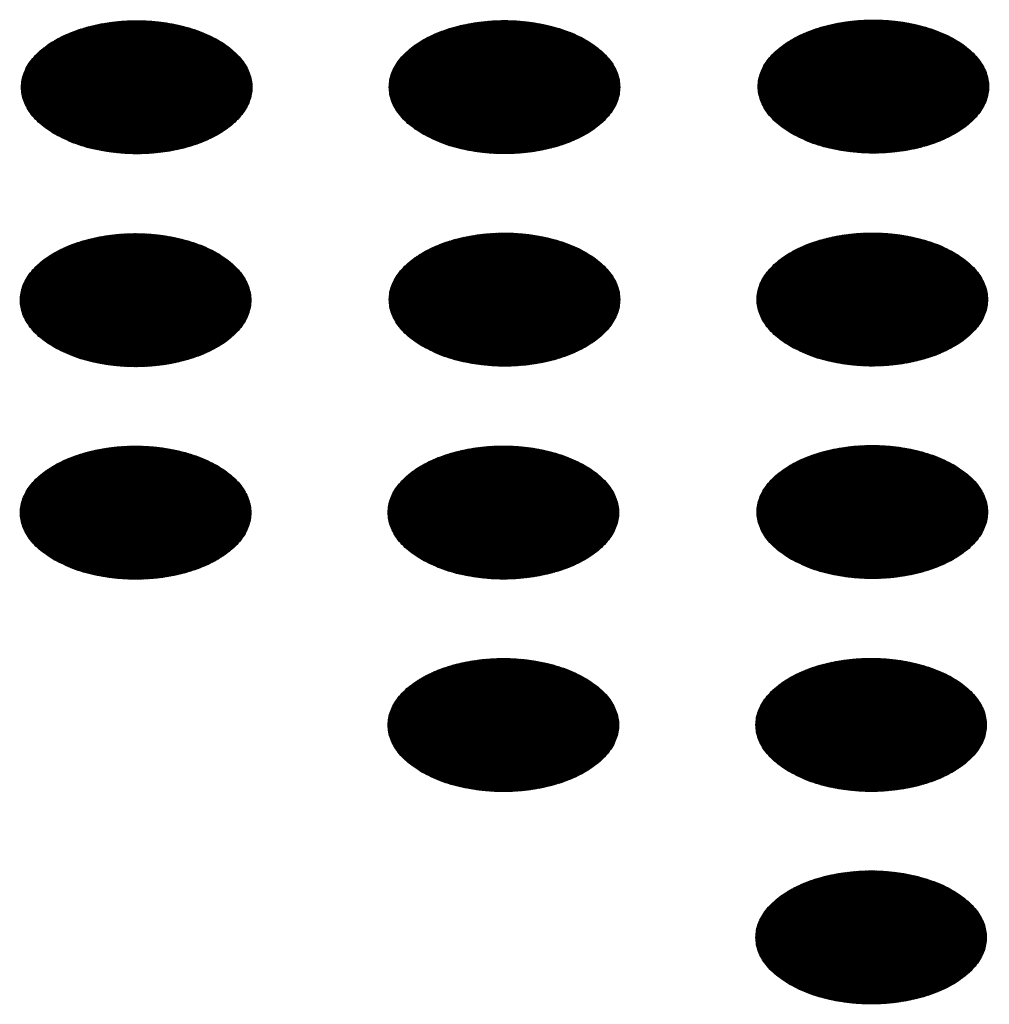
# Model space of a CAD drawing. Units: millimetres. Extents: x -15284 to -8913, y -1518 to 2954.
# Drawn here: x -9959 to -9935, y 246 to 270 of the extents above; entities that cross this region are included whole.
import ezdxf

# ---------------------------------------------------------------- set-up
doc = ezdxf.new("R2010")
doc.units = ezdxf.units.MM
doc.layers.add('1', color=7, linetype='Continuous')
pattern_1 = [(45, (0, 0), (-0.007071067812, 0.007071067812), [])]

msp = doc.modelspace()

# ---------------------------------------------------------------- hatches: boundary and pattern name
at = {"layer": '1', "linetype": 'Continuous'}
h = msp.add_hatch(dxfattribs=at)
h.set_pattern_fill('_USER', color=6, scale=0.01, angle=45, pattern_type=0)
h.set_pattern_definition(pattern_1)
edge = h.paths.add_edge_path()
edge.add_spline(control_points=[(-9957.964, 267.171), (-9957.813, 267.095), (-9957.498, 266.935), (-9956.97, 266.789), (-9956.404, 266.701), (-9955.817, 266.684), (-9955.237, 266.736), (-9954.688, 266.855), (-9954.193, 267.038), (-9953.772, 267.276), (-9953.442, 267.561), (-9953.219, 267.884), (-9953.118, 268.236), (-9953.152, 268.594), (-9953.316, 268.934), (-9953.595, 269.239), (-9953.972, 269.502), (-9954.432, 269.713), (-9954.957, 269.865), (-9955.525, 269.951), (-9956.111, 269.968), (-9956.691, 269.916), (-9957.24, 269.796), (-9957.736, 269.614), (-9958.157, 269.376), (-9958.486, 269.091), (-9958.71, 268.768), (-9958.81, 268.416), (-9958.776, 268.057), (-9958.612, 267.719), (-9958.335, 267.41), (-9958.093, 267.254), (-9957.964, 267.171)], knot_values=[0, 0, 0, 0, 0.507264, 1.056434, 1.634374, 2.225128, 2.811579, 3.376994, 3.906605, 4.389394, 4.820304, 5.203028, 5.552666, 5.894984, 6.258518, 6.664206, 7.121213, 7.628477, 8.177647, 8.755587, 9.346341, 9.932792, 10.498207, 11.027818, 11.510607, 11.941518, 12.324241, 12.67388, 13.016197, 13.379731, 13.78542, 14.242426, 14.242426, 14.242426, 14.242426], degree=3, periodic=0)
h = msp.add_hatch(dxfattribs=at)
h.set_pattern_fill('_USER', color=6, scale=0.01, angle=45, pattern_type=0)
h.set_pattern_definition(pattern_1)
edge = h.paths.add_edge_path()
edge.add_spline(control_points=[(-9948.931, 267.174), (-9948.78, 267.098), (-9948.466, 266.938), (-9947.938, 266.791), (-9947.371, 266.703), (-9946.785, 266.686), (-9946.205, 266.739), (-9945.655, 266.858), (-9945.16, 267.041), (-9944.739, 267.279), (-9944.409, 267.564), (-9944.186, 267.887), (-9944.085, 268.239), (-9944.119, 268.597), (-9944.284, 268.937), (-9944.562, 269.242), (-9944.939, 269.504), (-9945.4, 269.716), (-9945.925, 269.867), (-9946.492, 269.954), (-9947.078, 269.971), (-9947.658, 269.919), (-9948.208, 269.799), (-9948.703, 269.617), (-9949.124, 269.379), (-9949.454, 269.094), (-9949.677, 268.77), (-9949.778, 268.419), (-9949.744, 268.06), (-9949.579, 267.722), (-9949.303, 267.413), (-9949.06, 267.257), (-9948.931, 267.174)], knot_values=[0, 0, 0, 0, 0.507264, 1.056434, 1.634374, 2.225128, 2.811579, 3.376994, 3.906605, 4.389394, 4.820304, 5.203028, 5.552666, 5.894984, 6.258518, 6.664206, 7.121213, 7.628477, 8.177647, 8.755587, 9.346341, 9.932792, 10.498207, 11.027818, 11.510607, 11.941518, 12.324241, 12.67388, 13.016197, 13.379731, 13.78542, 14.242426, 14.242426, 14.242426, 14.242426], degree=3, periodic=0)
h = msp.add_hatch(dxfattribs=at)
h.set_pattern_fill('_USER', color=6, scale=0.01, angle=45, pattern_type=0)
h.set_pattern_definition(pattern_1)
edge = h.paths.add_edge_path()
edge.add_spline(control_points=[(-9939.871, 267.187), (-9939.72, 267.111), (-9939.405, 266.951), (-9938.877, 266.805), (-9938.31, 266.717), (-9937.724, 266.7), (-9937.144, 266.752), (-9936.595, 266.872), (-9936.099, 267.054), (-9935.678, 267.292), (-9935.349, 267.577), (-9935.126, 267.9), (-9935.025, 268.252), (-9935.059, 268.61), (-9935.223, 268.95), (-9935.501, 269.255), (-9935.878, 269.518), (-9936.339, 269.729), (-9936.864, 269.881), (-9937.432, 269.967), (-9938.018, 269.985), (-9938.598, 269.932), (-9939.147, 269.813), (-9939.642, 269.63), (-9940.063, 269.392), (-9940.393, 269.107), (-9940.616, 268.784), (-9940.717, 268.432), (-9940.683, 268.074), (-9940.518, 267.735), (-9940.242, 267.426), (-9939.999, 267.27), (-9939.871, 267.187)], knot_values=[0, 0, 0, 0, 0.507264, 1.056434, 1.634374, 2.225128, 2.811579, 3.376994, 3.906605, 4.389394, 4.820304, 5.203028, 5.552666, 5.894984, 6.258518, 6.664206, 7.121213, 7.628477, 8.177647, 8.755587, 9.346341, 9.932792, 10.498207, 11.027818, 11.510607, 11.941518, 12.324241, 12.67388, 13.016197, 13.379731, 13.78542, 14.242426, 14.242426, 14.242426, 14.242426], degree=3, periodic=0)
h = msp.add_hatch(dxfattribs=at)
h.set_pattern_fill('_USER', color=6, scale=0.01, angle=45, pattern_type=0)
h.set_pattern_definition(pattern_1)
edge = h.paths.add_edge_path()
edge.add_spline(control_points=[(-9948.931, 261.956), (-9948.78, 261.88), (-9948.466, 261.72), (-9947.938, 261.574), (-9947.371, 261.486), (-9946.785, 261.468), (-9946.205, 261.521), (-9945.655, 261.64), (-9945.16, 261.823), (-9944.739, 262.061), (-9944.409, 262.346), (-9944.186, 262.669), (-9944.085, 263.021), (-9944.119, 263.379), (-9944.284, 263.719), (-9944.562, 264.024), (-9944.939, 264.286), (-9945.4, 264.498), (-9945.925, 264.649), (-9946.492, 264.736), (-9947.078, 264.753), (-9947.658, 264.701), (-9948.208, 264.581), (-9948.703, 264.399), (-9949.124, 264.161), (-9949.454, 263.876), (-9949.677, 263.553), (-9949.778, 263.201), (-9949.744, 262.842), (-9949.579, 262.504), (-9949.303, 262.195), (-9949.06, 262.039), (-9948.931, 261.956)], knot_values=[0, 0, 0, 0, 0.507264, 1.056434, 1.634374, 2.225128, 2.811579, 3.376994, 3.906605, 4.389394, 4.820304, 5.203028, 5.552666, 5.894984, 6.258518, 6.664206, 7.121213, 7.628477, 8.177647, 8.755587, 9.346341, 9.932792, 10.498207, 11.027818, 11.510607, 11.941518, 12.324241, 12.67388, 13.016197, 13.379731, 13.78542, 14.242426, 14.242426, 14.242426, 14.242426], degree=3, periodic=0)
h = msp.add_hatch(dxfattribs=at)
h.set_pattern_fill('_USER', color=6, scale=0.01, angle=45, pattern_type=0)
h.set_pattern_definition(pattern_1)
edge = h.paths.add_edge_path()
edge.add_spline(control_points=[(-9939.899, 261.959), (-9939.748, 261.883), (-9939.433, 261.723), (-9938.905, 261.576), (-9938.338, 261.488), (-9937.752, 261.471), (-9937.172, 261.523), (-9936.623, 261.643), (-9936.127, 261.826), (-9935.706, 262.064), (-9935.377, 262.349), (-9935.153, 262.672), (-9935.053, 263.024), (-9935.087, 263.382), (-9935.251, 263.722), (-9935.529, 264.027), (-9935.906, 264.289), (-9936.367, 264.501), (-9936.892, 264.652), (-9937.459, 264.739), (-9938.046, 264.756), (-9938.626, 264.704), (-9939.175, 264.584), (-9939.67, 264.402), (-9940.091, 264.164), (-9940.421, 263.879), (-9940.644, 263.555), (-9940.745, 263.204), (-9940.711, 262.845), (-9940.546, 262.507), (-9940.27, 262.198), (-9940.027, 262.042), (-9939.899, 261.959)], knot_values=[0, 0, 0, 0, 0.507264, 1.056434, 1.634374, 2.225128, 2.811579, 3.376994, 3.906605, 4.389394, 4.820304, 5.203028, 5.552666, 5.894984, 6.258518, 6.664206, 7.121213, 7.628477, 8.177647, 8.755587, 9.346341, 9.932792, 10.498207, 11.027818, 11.510607, 11.941518, 12.324241, 12.67388, 13.016197, 13.379731, 13.78542, 14.242426, 14.242426, 14.242426, 14.242426], degree=3, periodic=0)
h = msp.add_hatch(dxfattribs=at)
h.set_pattern_fill('_USER', color=6, scale=0.01, angle=45, pattern_type=0)
h.set_pattern_definition(pattern_1)
edge = h.paths.add_edge_path()
edge.add_spline(control_points=[(-9957.992, 261.943), (-9957.841, 261.866), (-9957.526, 261.707), (-9956.998, 261.56), (-9956.432, 261.472), (-9955.845, 261.455), (-9955.265, 261.507), (-9954.716, 261.627), (-9954.221, 261.81), (-9953.8, 262.047), (-9953.47, 262.332), (-9953.247, 262.656), (-9953.146, 263.008), (-9953.18, 263.366), (-9953.344, 263.705), (-9953.623, 264.011), (-9954, 264.273), (-9954.46, 264.484), (-9954.985, 264.636), (-9955.553, 264.723), (-9956.139, 264.74), (-9956.719, 264.688), (-9957.268, 264.568), (-9957.764, 264.386), (-9958.185, 264.148), (-9958.514, 263.863), (-9958.737, 263.539), (-9958.838, 263.188), (-9958.804, 262.829), (-9958.64, 262.491), (-9958.363, 262.182), (-9958.121, 262.026), (-9957.992, 261.943)], knot_values=[0, 0, 0, 0, 0.507264, 1.056434, 1.634374, 2.225128, 2.811579, 3.376994, 3.906605, 4.389394, 4.820304, 5.203028, 5.552666, 5.894984, 6.258518, 6.664206, 7.121213, 7.628477, 8.177647, 8.755587, 9.346341, 9.932792, 10.498207, 11.027818, 11.510607, 11.941518, 12.324241, 12.67388, 13.016197, 13.379731, 13.78542, 14.242426, 14.242426, 14.242426, 14.242426], degree=3, periodic=0)
h = msp.add_hatch(dxfattribs=at)
h.set_pattern_fill('_USER', color=6, scale=0.01, angle=45, pattern_type=0)
h.set_pattern_definition(pattern_1)
edge = h.paths.add_edge_path()
edge.add_spline(control_points=[(-9957.992, 256.725), (-9957.841, 256.648), (-9957.526, 256.489), (-9956.998, 256.342), (-9956.432, 256.254), (-9955.845, 256.237), (-9955.265, 256.289), (-9954.716, 256.409), (-9954.221, 256.592), (-9953.8, 256.829), (-9953.47, 257.114), (-9953.247, 257.438), (-9953.146, 257.79), (-9953.18, 258.148), (-9953.344, 258.487), (-9953.623, 258.793), (-9954, 259.055), (-9954.46, 259.266), (-9954.985, 259.418), (-9955.553, 259.505), (-9956.139, 259.522), (-9956.719, 259.47), (-9957.268, 259.35), (-9957.764, 259.168), (-9958.185, 258.93), (-9958.514, 258.645), (-9958.737, 258.321), (-9958.838, 257.97), (-9958.804, 257.611), (-9958.64, 257.273), (-9958.363, 256.964), (-9958.121, 256.808), (-9957.992, 256.725)], knot_values=[0, 0, 0, 0, 0.507264, 1.056434, 1.634374, 2.225128, 2.811579, 3.376994, 3.906605, 4.389394, 4.820304, 5.203028, 5.552666, 5.894984, 6.258518, 6.664206, 7.121213, 7.628477, 8.177647, 8.755587, 9.346341, 9.932792, 10.498207, 11.027818, 11.510607, 11.941518, 12.324241, 12.67388, 13.016197, 13.379731, 13.78542, 14.242426, 14.242426, 14.242426, 14.242426], degree=3, periodic=0)
h = msp.add_hatch(dxfattribs=at)
h.set_pattern_fill('_USER', color=6, scale=0.01, angle=45, pattern_type=0)
h.set_pattern_definition(pattern_1)
edge = h.paths.add_edge_path()
edge.add_spline(control_points=[(-9948.959, 256.728), (-9948.808, 256.651), (-9948.494, 256.492), (-9947.966, 256.345), (-9947.399, 256.257), (-9946.812, 256.24), (-9946.233, 256.292), (-9945.683, 256.412), (-9945.188, 256.594), (-9944.767, 256.832), (-9944.437, 257.117), (-9944.214, 257.441), (-9944.113, 257.793), (-9944.147, 258.151), (-9944.312, 258.49), (-9944.59, 258.796), (-9944.967, 259.058), (-9945.428, 259.269), (-9945.953, 259.421), (-9946.52, 259.508), (-9947.106, 259.525), (-9947.686, 259.473), (-9948.235, 259.353), (-9948.731, 259.171), (-9949.152, 258.933), (-9949.482, 258.648), (-9949.705, 258.324), (-9949.806, 257.973), (-9949.772, 257.614), (-9949.607, 257.275), (-9949.331, 256.967), (-9949.088, 256.811), (-9948.959, 256.728)], knot_values=[0, 0, 0, 0, 0.507264, 1.056434, 1.634374, 2.225128, 2.811579, 3.376994, 3.906605, 4.389394, 4.820304, 5.203028, 5.552666, 5.894984, 6.258518, 6.664206, 7.121213, 7.628477, 8.177647, 8.755587, 9.346341, 9.932792, 10.498207, 11.027818, 11.510607, 11.941518, 12.324241, 12.67388, 13.016197, 13.379731, 13.78542, 14.242426, 14.242426, 14.242426, 14.242426], degree=3, periodic=0)
h = msp.add_hatch(dxfattribs=at)
h.set_pattern_fill('_USER', color=6, scale=0.01, angle=45, pattern_type=0)
h.set_pattern_definition(pattern_1)
edge = h.paths.add_edge_path()
edge.add_spline(control_points=[(-9939.899, 256.741), (-9939.748, 256.665), (-9939.433, 256.505), (-9938.905, 256.358), (-9938.338, 256.27), (-9937.752, 256.253), (-9937.172, 256.306), (-9936.623, 256.425), (-9936.127, 256.608), (-9935.706, 256.846), (-9935.377, 257.131), (-9935.153, 257.454), (-9935.053, 257.806), (-9935.087, 258.164), (-9935.251, 258.504), (-9935.529, 258.809), (-9935.906, 259.071), (-9936.367, 259.283), (-9936.892, 259.434), (-9937.459, 259.521), (-9938.046, 259.538), (-9938.626, 259.486), (-9939.175, 259.366), (-9939.67, 259.184), (-9940.091, 258.946), (-9940.421, 258.661), (-9940.644, 258.337), (-9940.745, 257.986), (-9940.711, 257.627), (-9940.546, 257.289), (-9940.27, 256.98), (-9940.027, 256.824), (-9939.899, 256.741)], knot_values=[0, 0, 0, 0, 0.507264, 1.056434, 1.634374, 2.225128, 2.811579, 3.376994, 3.906605, 4.389394, 4.820304, 5.203028, 5.552666, 5.894984, 6.258518, 6.664206, 7.121213, 7.628477, 8.177647, 8.755587, 9.346341, 9.932792, 10.498207, 11.027818, 11.510607, 11.941518, 12.324241, 12.67388, 13.016197, 13.379731, 13.78542, 14.242426, 14.242426, 14.242426, 14.242426], degree=3, periodic=0)
h = msp.add_hatch(dxfattribs=at)
h.set_pattern_fill('_USER', color=6, scale=0.01, angle=45, pattern_type=0)
h.set_pattern_definition(pattern_1)
edge = h.paths.add_edge_path()
edge.add_spline(control_points=[(-9948.959, 251.51), (-9948.808, 251.433), (-9948.494, 251.274), (-9947.966, 251.127), (-9947.399, 251.039), (-9946.812, 251.022), (-9946.233, 251.074), (-9945.683, 251.194), (-9945.188, 251.377), (-9944.767, 251.614), (-9944.437, 251.899), (-9944.214, 252.223), (-9944.113, 252.575), (-9944.147, 252.933), (-9944.312, 253.272), (-9944.59, 253.578), (-9944.967, 253.84), (-9945.428, 254.051), (-9945.953, 254.203), (-9946.52, 254.29), (-9947.106, 254.307), (-9947.686, 254.255), (-9948.235, 254.135), (-9948.731, 253.953), (-9949.152, 253.715), (-9949.482, 253.43), (-9949.705, 253.106), (-9949.806, 252.755), (-9949.772, 252.396), (-9949.607, 252.057), (-9949.331, 251.749), (-9949.088, 251.593), (-9948.959, 251.51)], knot_values=[0, 0, 0, 0, 0.507264, 1.056434, 1.634374, 2.225128, 2.811579, 3.376994, 3.906605, 4.389394, 4.820304, 5.203028, 5.552666, 5.894984, 6.258518, 6.664206, 7.121213, 7.628477, 8.177647, 8.755587, 9.346341, 9.932792, 10.498207, 11.027818, 11.510607, 11.941518, 12.324241, 12.67388, 13.016197, 13.379731, 13.78542, 14.242426, 14.242426, 14.242426, 14.242426], degree=3, periodic=0)
h = msp.add_hatch(dxfattribs=at)
h.set_pattern_fill('_USER', color=6, scale=0.01, angle=45, pattern_type=0)
h.set_pattern_definition(pattern_1)
edge = h.paths.add_edge_path()
edge.add_spline(control_points=[(-9939.927, 251.513), (-9939.775, 251.436), (-9939.461, 251.277), (-9938.933, 251.13), (-9938.366, 251.042), (-9937.78, 251.025), (-9937.2, 251.077), (-9936.651, 251.197), (-9936.155, 251.379), (-9935.734, 251.617), (-9935.405, 251.902), (-9935.181, 252.226), (-9935.081, 252.577), (-9935.115, 252.936), (-9935.279, 253.275), (-9935.557, 253.581), (-9935.934, 253.843), (-9936.395, 254.054), (-9936.92, 254.206), (-9937.487, 254.293), (-9938.074, 254.31), (-9938.654, 254.258), (-9939.203, 254.138), (-9939.698, 253.956), (-9940.119, 253.718), (-9940.449, 253.433), (-9940.672, 253.109), (-9940.773, 252.758), (-9940.739, 252.399), (-9940.574, 252.06), (-9940.298, 251.752), (-9940.055, 251.596), (-9939.927, 251.513)], knot_values=[0, 0, 0, 0, 0.507264, 1.056434, 1.634374, 2.225128, 2.811579, 3.376994, 3.906605, 4.389394, 4.820304, 5.203028, 5.552666, 5.894984, 6.258518, 6.664206, 7.121213, 7.628477, 8.177647, 8.755587, 9.346341, 9.932792, 10.498207, 11.027818, 11.510607, 11.941518, 12.324241, 12.67388, 13.016197, 13.379731, 13.78542, 14.242426, 14.242426, 14.242426, 14.242426], degree=3, periodic=0)
h = msp.add_hatch(dxfattribs=at)
h.set_pattern_fill('_USER', color=6, scale=0.01, angle=45, pattern_type=0)
h.set_pattern_definition(pattern_1)
edge = h.paths.add_edge_path()
edge.add_spline(control_points=[(-9939.927, 246.295), (-9939.775, 246.218), (-9939.461, 246.059), (-9938.933, 245.912), (-9938.366, 245.824), (-9937.78, 245.807), (-9937.2, 245.859), (-9936.651, 245.979), (-9936.155, 246.161), (-9935.734, 246.399), (-9935.405, 246.684), (-9935.181, 247.008), (-9935.081, 247.359), (-9935.115, 247.718), (-9935.279, 248.057), (-9935.557, 248.363), (-9935.934, 248.625), (-9936.395, 248.836), (-9936.92, 248.988), (-9937.487, 249.075), (-9938.074, 249.092), (-9938.654, 249.04), (-9939.203, 248.92), (-9939.698, 248.738), (-9940.119, 248.5), (-9940.449, 248.215), (-9940.672, 247.891), (-9940.773, 247.54), (-9940.739, 247.181), (-9940.574, 246.842), (-9940.298, 246.534), (-9940.055, 246.378), (-9939.927, 246.295)], knot_values=[0, 0, 0, 0, 0.507264, 1.056434, 1.634374, 2.225128, 2.811579, 3.376994, 3.906605, 4.389394, 4.820304, 5.203028, 5.552666, 5.894984, 6.258518, 6.664206, 7.121213, 7.628477, 8.177647, 8.755587, 9.346341, 9.932792, 10.498207, 11.027818, 11.510607, 11.941518, 12.324241, 12.67388, 13.016197, 13.379731, 13.78542, 14.242426, 14.242426, 14.242426, 14.242426], degree=3, periodic=0)

# ---------------------------------------------------------------- linework, layer by layer
at = {"color": 250, "linetype": 'Continuous'}
for points in [[(-9957.964, 267.171), (-9957.813, 267.095), (-9957.498, 266.935), (-9956.97, 266.789), (-9956.404, 266.701), (-9955.817, 266.684), (-9955.237, 266.736), (-9954.688, 266.855), (-9954.193, 267.038), (-9953.772, 267.276), (-9953.442, 267.561), (-9953.219, 267.884), (-9953.118, 268.236), (-9953.152, 268.594), (-9953.316, 268.934), (-9953.595, 269.239), (-9953.972, 269.502), (-9954.432, 269.713), (-9954.957, 269.865), (-9955.525, 269.951), (-9956.111, 269.968), (-9956.691, 269.916), (-9957.24, 269.796), (-9957.736, 269.614), (-9958.157, 269.376), (-9958.486, 269.091), (-9958.71, 268.768), (-9958.81, 268.416), (-9958.776, 268.057), (-9958.612, 267.719), (-9958.335, 267.41), (-9958.093, 267.254), (-9957.964, 267.171)], [(-9948.931, 267.174), (-9948.78, 267.098), (-9948.466, 266.938), (-9947.938, 266.791), (-9947.371, 266.703), (-9946.785, 266.686), (-9946.205, 266.739), (-9945.655, 266.858), (-9945.16, 267.041), (-9944.739, 267.279), (-9944.409, 267.564), (-9944.186, 267.887), (-9944.085, 268.239), (-9944.119, 268.597), (-9944.284, 268.937), (-9944.562, 269.242), (-9944.939, 269.504), (-9945.4, 269.716), (-9945.925, 269.867), (-9946.492, 269.954), (-9947.078, 269.971), (-9947.658, 269.919), (-9948.208, 269.799), (-9948.703, 269.617), (-9949.124, 269.379), (-9949.454, 269.094), (-9949.677, 268.77), (-9949.778, 268.419), (-9949.744, 268.06), (-9949.579, 267.722), (-9949.303, 267.413), (-9949.06, 267.257), (-9948.931, 267.174)], [(-9939.871, 267.187), (-9939.72, 267.111), (-9939.405, 266.951), (-9938.877, 266.805), (-9938.31, 266.717), (-9937.724, 266.7), (-9937.144, 266.752), (-9936.595, 266.872), (-9936.099, 267.054), (-9935.678, 267.292), (-9935.349, 267.577), (-9935.126, 267.9), (-9935.025, 268.252), (-9935.059, 268.61), (-9935.223, 268.95), (-9935.501, 269.255), (-9935.878, 269.518), (-9936.339, 269.729), (-9936.864, 269.881), (-9937.432, 269.967), (-9938.018, 269.985), (-9938.598, 269.932), (-9939.147, 269.813), (-9939.642, 269.63), (-9940.063, 269.392), (-9940.393, 269.107), (-9940.616, 268.784), (-9940.717, 268.432), (-9940.683, 268.074), (-9940.518, 267.735), (-9940.242, 267.426), (-9939.999, 267.27), (-9939.871, 267.187)], [(-9948.931, 261.956), (-9948.78, 261.88), (-9948.466, 261.72), (-9947.938, 261.574), (-9947.371, 261.486), (-9946.785, 261.468), (-9946.205, 261.521), (-9945.655, 261.64), (-9945.16, 261.823), (-9944.739, 262.061), (-9944.409, 262.346), (-9944.186, 262.669), (-9944.085, 263.021), (-9944.119, 263.379), (-9944.284, 263.719), (-9944.562, 264.024), (-9944.939, 264.286), (-9945.4, 264.498), (-9945.925, 264.649), (-9946.492, 264.736), (-9947.078, 264.753), (-9947.658, 264.701), (-9948.208, 264.581), (-9948.703, 264.399), (-9949.124, 264.161), (-9949.454, 263.876), (-9949.677, 263.553), (-9949.778, 263.201), (-9949.744, 262.842), (-9949.579, 262.504), (-9949.303, 262.195), (-9949.06, 262.039), (-9948.931, 261.956)], [(-9939.899, 261.959), (-9939.748, 261.883), (-9939.433, 261.723), (-9938.905, 261.576), (-9938.338, 261.488), (-9937.752, 261.471), (-9937.172, 261.523), (-9936.623, 261.643), (-9936.127, 261.826), (-9935.706, 262.064), (-9935.377, 262.349), (-9935.153, 262.672), (-9935.053, 263.024), (-9935.087, 263.382), (-9935.251, 263.722), (-9935.529, 264.027), (-9935.906, 264.289), (-9936.367, 264.501), (-9936.892, 264.652), (-9937.459, 264.739), (-9938.046, 264.756), (-9938.626, 264.704), (-9939.175, 264.584), (-9939.67, 264.402), (-9940.091, 264.164), (-9940.421, 263.879), (-9940.644, 263.555), (-9940.745, 263.204), (-9940.711, 262.845), (-9940.546, 262.507), (-9940.27, 262.198), (-9940.027, 262.042), (-9939.899, 261.959)], [(-9957.992, 261.943), (-9957.841, 261.866), (-9957.526, 261.707), (-9956.998, 261.56), (-9956.432, 261.472), (-9955.845, 261.455), (-9955.265, 261.507), (-9954.716, 261.627), (-9954.221, 261.81), (-9953.8, 262.047), (-9953.47, 262.332), (-9953.247, 262.656), (-9953.146, 263.008), (-9953.18, 263.366), (-9953.344, 263.705), (-9953.623, 264.011), (-9954, 264.273), (-9954.46, 264.484), (-9954.985, 264.636), (-9955.553, 264.723), (-9956.139, 264.74), (-9956.719, 264.688), (-9957.268, 264.568), (-9957.764, 264.386), (-9958.185, 264.148), (-9958.514, 263.863), (-9958.737, 263.539), (-9958.838, 263.188), (-9958.804, 262.829), (-9958.64, 262.491), (-9958.363, 262.182), (-9958.121, 262.026), (-9957.992, 261.943)], [(-9957.992, 256.725), (-9957.841, 256.648), (-9957.526, 256.489), (-9956.998, 256.342), (-9956.432, 256.254), (-9955.845, 256.237), (-9955.265, 256.289), (-9954.716, 256.409), (-9954.221, 256.592), (-9953.8, 256.829), (-9953.47, 257.114), (-9953.247, 257.438), (-9953.146, 257.79), (-9953.18, 258.148), (-9953.344, 258.487), (-9953.623, 258.793), (-9954, 259.055), (-9954.46, 259.266), (-9954.985, 259.418), (-9955.553, 259.505), (-9956.139, 259.522), (-9956.719, 259.47), (-9957.268, 259.35), (-9957.764, 259.168), (-9958.185, 258.93), (-9958.514, 258.645), (-9958.737, 258.321), (-9958.838, 257.97), (-9958.804, 257.611), (-9958.64, 257.273), (-9958.363, 256.964), (-9958.121, 256.808), (-9957.992, 256.725)], [(-9948.959, 256.728), (-9948.808, 256.651), (-9948.494, 256.492), (-9947.966, 256.345), (-9947.399, 256.257), (-9946.812, 256.24), (-9946.233, 256.292), (-9945.683, 256.412), (-9945.188, 256.594), (-9944.767, 256.832), (-9944.437, 257.117), (-9944.214, 257.441), (-9944.113, 257.793), (-9944.147, 258.151), (-9944.312, 258.49), (-9944.59, 258.796), (-9944.967, 259.058), (-9945.428, 259.269), (-9945.953, 259.421), (-9946.52, 259.508), (-9947.106, 259.525), (-9947.686, 259.473), (-9948.235, 259.353), (-9948.731, 259.171), (-9949.152, 258.933), (-9949.482, 258.648), (-9949.705, 258.324), (-9949.806, 257.973), (-9949.772, 257.614), (-9949.607, 257.275), (-9949.331, 256.967), (-9949.088, 256.811), (-9948.959, 256.728)], [(-9939.899, 256.741), (-9939.748, 256.665), (-9939.433, 256.505), (-9938.905, 256.358), (-9938.338, 256.27), (-9937.752, 256.253), (-9937.172, 256.306), (-9936.623, 256.425), (-9936.127, 256.608), (-9935.706, 256.846), (-9935.377, 257.131), (-9935.153, 257.454), (-9935.053, 257.806), (-9935.087, 258.164), (-9935.251, 258.504), (-9935.529, 258.809), (-9935.906, 259.071), (-9936.367, 259.283), (-9936.892, 259.434), (-9937.459, 259.521), (-9938.046, 259.538), (-9938.626, 259.486), (-9939.175, 259.366), (-9939.67, 259.184), (-9940.091, 258.946), (-9940.421, 258.661), (-9940.644, 258.337), (-9940.745, 257.986), (-9940.711, 257.627), (-9940.546, 257.289), (-9940.27, 256.98), (-9940.027, 256.824), (-9939.899, 256.741)], [(-9948.959, 251.51), (-9948.808, 251.433), (-9948.494, 251.274), (-9947.966, 251.127), (-9947.399, 251.039), (-9946.812, 251.022), (-9946.233, 251.074), (-9945.683, 251.194), (-9945.188, 251.377), (-9944.767, 251.614), (-9944.437, 251.899), (-9944.214, 252.223), (-9944.113, 252.575), (-9944.147, 252.933), (-9944.312, 253.272), (-9944.59, 253.578), (-9944.967, 253.84), (-9945.428, 254.051), (-9945.953, 254.203), (-9946.52, 254.29), (-9947.106, 254.307), (-9947.686, 254.255), (-9948.235, 254.135), (-9948.731, 253.953), (-9949.152, 253.715), (-9949.482, 253.43), (-9949.705, 253.106), (-9949.806, 252.755), (-9949.772, 252.396), (-9949.607, 252.057), (-9949.331, 251.749), (-9949.088, 251.593), (-9948.959, 251.51)], [(-9939.927, 251.513), (-9939.775, 251.436), (-9939.461, 251.277), (-9938.933, 251.13), (-9938.366, 251.042), (-9937.78, 251.025), (-9937.2, 251.077), (-9936.651, 251.197), (-9936.155, 251.379), (-9935.734, 251.617), (-9935.405, 251.902), (-9935.181, 252.226), (-9935.081, 252.577), (-9935.115, 252.936), (-9935.279, 253.275), (-9935.557, 253.581), (-9935.934, 253.843), (-9936.395, 254.054), (-9936.92, 254.206), (-9937.487, 254.293), (-9938.074, 254.31), (-9938.654, 254.258), (-9939.203, 254.138), (-9939.698, 253.956), (-9940.119, 253.718), (-9940.449, 253.433), (-9940.672, 253.109), (-9940.773, 252.758), (-9940.739, 252.399), (-9940.574, 252.06), (-9940.298, 251.752), (-9940.055, 251.596), (-9939.927, 251.513)], [(-9939.927, 246.295), (-9939.775, 246.218), (-9939.461, 246.059), (-9938.933, 245.912), (-9938.366, 245.824), (-9937.78, 245.807), (-9937.2, 245.859), (-9936.651, 245.979), (-9936.155, 246.161), (-9935.734, 246.399), (-9935.405, 246.684), (-9935.181, 247.008), (-9935.081, 247.359), (-9935.115, 247.718), (-9935.279, 248.057), (-9935.557, 248.363), (-9935.934, 248.625), (-9936.395, 248.836), (-9936.92, 248.988), (-9937.487, 249.075), (-9938.074, 249.092), (-9938.654, 249.04), (-9939.203, 248.92), (-9939.698, 248.738), (-9940.119, 248.5), (-9940.449, 248.215), (-9940.672, 247.891), (-9940.773, 247.54), (-9940.739, 247.181), (-9940.574, 246.842), (-9940.298, 246.534), (-9940.055, 246.378), (-9939.927, 246.295)]]:
    msp.add_open_spline(points, degree=3, knots=[0, 0, 0, 0, 0.507264, 1.056434, 1.634374, 2.225128, 2.811579, 3.376994, 3.906605, 4.389394, 4.820304, 5.203028, 5.552666, 5.894984, 6.258518, 6.664206, 7.121213, 7.628477, 8.177647, 8.755587, 9.346341, 9.932792, 10.498207, 11.027818, 11.510607, 11.941518, 12.324241, 12.67388, 13.016197, 13.379731, 13.78542, 14.242426, 14.242426, 14.242426, 14.242426], dxfattribs=at)

doc.saveas('drawing.dxf')
